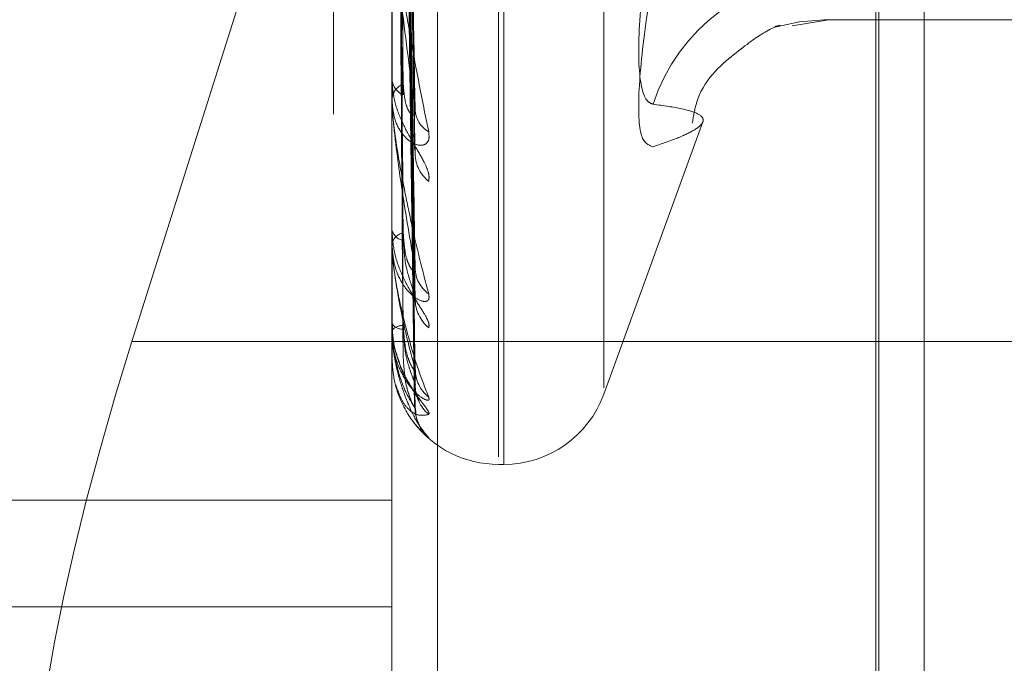
# Model space of a CAD drawing. Units: inches. Extents: x 0 to 23.4, y 0 to 16.5.
# Drawn here: x 12.2 to 12.3, y 10.4 to 10.4 of the extents above; entities that cross this region are included whole.
import ezdxf

# ---------------------------------------------------------------- set-up
doc = ezdxf.new("R2010")
doc.units = ezdxf.units.IN
doc.header["$MEASUREMENT"] = 0
doc.linetypes.add('HIDDEN', pattern=[0.07500000000000001, 0.05, -0.025])

msp = doc.modelspace()

# ---------------------------------------------------------------- linework, layer by layer
at = {"color": 7, "linetype": 'Continuous', "lineweight": 15}
msp.add_line((12.2558359323, 10.9324442232), (12.2558359323, 4.9756848334), dxfattribs=at)
at = {"color": 7, "linetype": 'HIDDEN', "lineweight": 0}
for p, q in [((12.2443787894, 10.6717073854), (12.2443787894, 10.3345645283)), ((12.2558991854, 10.3518560928), (12.2558991854, 10.4614685216)), ((12.2465760538, 10.3500493094), (12.2465760538, 10.4596617382)), ((12.2456133226, 10.4595564874), (12.2456133226, 10.3499440586)), ((12.2478630414, 10.3644740738), (12.2478630414, 10.4402312151)), ((12.2479750604, 10.3643264129), (12.2479750604, 10.4400835542)), ((12.2500891046, 10.3659342644), (12.2500891046, 10.4386233636)), ((12.2568619166, 10.3527101244), (12.2568619166, 10.4099218012)), ((12.2460917479, 10.3717068461), (12.2458156162, 10.3883549222)), ((12.2460903466, 10.3710012365), (12.2458148473, 10.387832251)), ((12.2460914875, 10.3683928349), (12.245815474, 10.3868029532)), ((12.2460906145, 10.3679077719), (12.2458149949, 10.3864436613)), ((12.246091263, 10.3663040958), (12.245815351, 10.3858108624)), ((12.2460908427, 10.3660571024), (12.2458151204, 10.3856279146)), ((12.2460910534, 10.3655160329), (12.2458152361, 10.3854144162)), ((12.2448211914, 10.3817914544), (12.240119546, 10.3669083688)), ((12.2456165329, 10.3719445179), (12.2456165329, 10.3761642858)), ((12.2540678224, 10.3735771894), (12.2547995416, 10.3736936423)), ((12.2547978766, 10.3737038478), (12.272609948, 10.3737038478)), ((12.2456133226, 10.3724898668), (12.2456133226, 10.3724396501)), ((12.2456133226, 10.3719833914), (12.2456133226, 10.3720317913)), ((12.2500891046, 10.3657950792), (12.2521826416, 10.3715470248)), ((12.2456133226, 10.3692997559), (12.2456133226, 10.3692648565)), ((12.2456133226, 10.3689515804), (12.2456133226, 10.3689844748)), ((12.2456165329, 10.368925221), (12.2456165329, 10.3689764466)), ((12.2456165329, 10.3671114098), (12.2456165329, 10.3689764466)), ((12.2456133226, 10.367301594), (12.2456133226, 10.3672832734)), ((12.2456133226, 10.3671243024), (12.2456133226, 10.3671405025)), ((12.2456165329, 10.3665686402), (12.2456165329, 10.3671324742)), ((12.2558359323, 10.3669083688), (12.240119546, 10.3669083688)), ((12.2456133226, 10.3665676), (12.2456133226, 10.3665665203)), ((12.2478630414, 10.3643148095), (12.2479750604, 10.3643148095)), ((12.2456133226, 10.3635601309), (12.2231161348, 10.3635601309)), ((12.2231161348, 10.3613086087), (12.2456133226, 10.3613086087))]:
    msp.add_line(p, q, dxfattribs=at)
at = {"color": 8, "linetype": 'Continuous', "lineweight": 15}
msp.add_line((12.2655970337, 10.3669083688), (12.2558359323, 10.3669083688), dxfattribs=at)
at = {"color": 7, "linetype": 'HIDDEN', "lineweight": 0, "flags": 128}
msp.add_lwpolyline([(12.2537061429, 10.3735440358), (12.254223553, 10.373660926), (12.2548307291, 10.3737060506)], dxfattribs=at)
at = {"color": 7, "linetype": 'HIDDEN', "lineweight": 0}
for centre, radius, start, end in [((12.2548650788, 10.3707169243), 0.0039233015965313, 90.5016476368, 162.1254402826), ((12.2460084412, 10.3724839323), 0.0003975922215826, 186.394625489, 246.7275115064), ((12.2460003656, 10.3719857275), 0.0003897745155062, 112.4768783968, 173.2128766255), ((12.2458511996, 10.3719834669), 0.0002378769646659, 180.0181887613, 189.4238029998), ((12.2466763633, 10.3718355557), 0.0005749030994509, 182.1034101353, 240.1051583224), ((12.2468566884, 10.3708847755), 0.0007551079463112, 181.5241663265, 231.8099219605), ((12.2459088916, 10.3693430628), 0.0003057404788703, 194.8205701445, 259.1521410294), ((12.2459027652, 10.3689026036), 0.0003007987870199, 99.8416960204, 164.2060126405), ((12.2457242498, 10.3689517151), 0.0001109272809041, 180.0695770134, 193.8181951015), ((12.2467862198, 10.3684734497), 0.0006844651135182, 180.9437860743, 234.6106750026), ((12.2469222817, 10.3678207626), 0.0008205147372652, 180.8030945167, 229.5391103605), ((12.2458420532, 10.3674524828), 0.0002845162012969, 216.4931507656, 271.872673932), ((12.2458387536, 10.3669576733), 0.0002902509866898, 87.5125384506, 140.9572345486), ((12.2456420461, 10.3671246087), 2.87250845059e-05, 180.6109773372, 207.3542071654), ((12.2456163652, 10.3665636838), 4.9592087822e-06, 88.0613761737, 127.8442220865), ((12.2468759118, 10.3663381709), 0.0007740878673417, 180.4480406286, 231.1012215328), ((12.2469489988, 10.3660060498), 0.0008471753409324, 180.4326375158, 228.6967958386), ((12.2479750604, 10.3665645283), 0.0022497187851499, 270, 340.0000000001), ((12.2469328272, 10.3655058218), 0.0008309920931406, 180.314035717, 229.1987434111), ((12.2478630414, 10.3665645283), 0.0022497187851522, 217.0827646659, 270)]:
    msp.add_arc(centre, radius, start, end, dxfattribs=at)
msp.add_ellipse((12.2421564369, 10.3665321413), major_axis=(0.003596013148737142, 0.01123112393818815), ratio=0.1742691268, start_param=1.593083639575864, end_param=3.163879966368977, dxfattribs=at)
for points, knots in [([(12.24581654437796, 10.38844356916978), (12.24582436396365, 10.38797559521624), (12.24586346194646, 10.38563572219615), (12.24595743554334, 10.38009984013347), (12.24604603922612, 10.37501636063259), (12.24610184758312, 10.37181445491217)], [0, 0, 0, 0, 0.0846963374237253, 0.4234822757479471, 1, 1, 1, 1]), ([(12.24571656240721, 10.38817495199627), (12.24572047317686, 10.38770309809974), (12.24574002702946, 10.38534382809438), (12.24578448293888, 10.38007018129953), (12.24582610283558, 10.37526242319406), (12.2458513507185, 10.37234589231838)], [0, 0, 0, 0, 0.0895371415805068, 0.4476858070868753, 1, 1, 1, 1]), ([(12.24571656240721, 10.38799484554535), (12.24572047317686, 10.38752043870129), (12.24574002702946, 10.38514840395544), (12.24578448293888, 10.37985365074434), (12.24582610283558, 10.37503925009058), (12.2458513507185, 10.37211868964503)], [0, 0, 0, 0, 0.0895371415799017, 0.4476858070866856, 1, 1, 1, 1]), ([(12.24581654437796, 10.38774800079847), (12.24582436396366, 10.38726990519926), (12.24586346194646, 10.38487942388051), (12.24595743554334, 10.37924467649993), (12.24604603922612, 10.37410315501162), (12.24610184758311, 10.37086469067588)], [0, 0, 0, 0, 0.0846963374234268, 0.4234822757476976, 0.9999999999999999, 0.9999999999999999, 0.9999999999999999, 0.9999999999999999]), ([(12.24581654437796, 10.3868661720943), (12.24582436396365, 10.38634763215922), (12.24586346194646, 10.38375492888003), (12.24595743554333, 10.37762521996088), (12.24604603922612, 10.37200325468279), (12.24610184758312, 10.36846217562841)], [0, 0, 0, 0, 0.0846963374232544, 0.4234822757475867, 1, 1, 1, 1]), ([(12.24571656240721, 10.38667698194354), (12.24572047317686, 10.38615573497225), (12.24574002702946, 10.38354949953838), (12.24578448293888, 10.37772535909529), (12.24582610283558, 10.37241836079794), (12.2458513507185, 10.36919897578482)], [0, 0, 0, 0, 0.0895371415800617, 0.4476858070868186, 1, 1, 1, 1]), ([(12.24571656240721, 10.38655316812174), (12.24572047317686, 10.38603016613174), (12.24574002702946, 10.3834151556024), (12.24578448293888, 10.37757650559538), (12.24582610283558, 10.37226494089141), (12.2458513507185, 10.3690427857585)], [0, 0, 0, 0, 0.0895371415801095, 0.4476858070867654, 1, 1, 1, 1]), ([(12.24581654437796, 10.38638800499961), (12.24582436396366, 10.38586250695932), (12.24586346194646, 10.38323501310577), (12.24595743554334, 10.37703733942029), (12.24604603922612, 10.37137547329328), (12.24610184758311, 10.36780926209143)], [0, 0, 0, 0, 0.0846963374237185, 0.4234822757478189, 1, 1, 1, 1]), ([(12.24581654437796, 10.38584582805492), (12.24582436396365, 10.3852954635226), (12.24586346194646, 10.38254363703604), (12.24595743554334, 10.37604164491155), (12.24604603922612, 10.37008438632929), (12.24610184758311, 10.36633211776416)], [0, 0, 0, 0, 0.0846963374236201, 0.4234822757478537, 0.9999999999999999, 0.9999999999999999, 0.9999999999999999, 0.9999999999999999]), ([(12.24571656240721, 10.38574290275189), (12.24572047317686, 10.38519110192947), (12.24574002702946, 10.38243209720615), (12.24578448293888, 10.37626796272508), (12.24582610283558, 10.37065353298156), (12.2458513507185, 10.36724765079341)], [0, 0, 0, 0, 0.0895371415801447, 0.4476858070867513, 1, 1, 1, 1]), ([(12.24571656240721, 10.38567985651333), (12.24572047317686, 10.38512716203198), (12.24574002702946, 10.38236368901299), (12.24578448293888, 10.37619216623379), (12.24582610283558, 10.37057541126715), (12.2458513507185, 10.36716811852862)], [0, 0, 0, 0, 0.0895371415801126, 0.4476858070865922, 1, 1, 1, 1]), ([(12.24581654437796, 10.38560234444148), (12.24582436396366, 10.38504843682848), (12.24586346194646, 10.38227889491388), (12.24595743554334, 10.37574229499835), (12.24604603922612, 10.36976471882631), (12.24610184758311, 10.36599965292288)], [0, 0, 0, 0, 0.084696337423385, 0.4234822757477712, 1, 1, 1, 1]), ([(12.24571656240721, 10.38540647447701), (12.24572047317686, 10.3848440633229), (12.24574002702946, 10.38203200692934), (12.24578448293888, 10.37575066629094), (12.24582610283558, 10.37003172522043), (12.2458513507185, 10.36656244331347)], [0, 0, 0, 0, 0.089537141580138, 0.4476858070867261, 1, 1, 1, 1]), ([(12.24581654437796, 10.3854194149437), (12.24582436396365, 10.3848571174223), (12.24586346194646, 10.38204562590741), (12.24595743554334, 10.37540634951374), (12.24604603922612, 10.36932910847394), (12.24610184758311, 10.36550126716046)], [0, 0, 0, 0, 0.0846963374234732, 0.4234822757477115, 1, 1, 1, 1]), ([(12.24561332262429, 10.37611015793842), (12.24561360804013, 10.37608916946373), (12.24561422446214, 10.37604383996371), (12.24562022099663, 10.37593958843451), (12.24564108132577, 10.37569580565555), (12.24570912514223, 10.37514481059712), (12.24582372331653, 10.37438824133087), (12.24598896770069, 10.37340626291085), (12.24617880343929, 10.37237327068734), (12.24631929267162, 10.37168346759633), (12.2463898260429, 10.37133714826124)], [0, 0, 0, 0, 0.0132025401096722, 0.0285139606792559, 0.0541642800150926, 0.1335656119394073, 0.3075826695255022, 0.487106389842561, 0.7424990169520502, 1, 1, 1, 1]), ([(12.24610184758312, 10.37181445491217), (12.2460140864088, 10.37246791740123), (12.24586684225993, 10.37356428522867), (12.24570725793023, 10.37495681023906), (12.24563523650955, 10.37573346424957), (12.24562120413879, 10.37593500974029), (12.24561715549317, 10.3760148653649), (12.24561672404731, 10.37604626672949), (12.24561653294648, 10.37606017537332)], [0, 0, 0, 0, 0.5273188798734821, 0.8847263069751237, 0.9590362595953009, 0.9800473728110645, 0.9911623590747193, 1, 1, 1, 1]), ([(12.25113115190145, 10.37592369398721), (12.25103050393039, 10.3752455049766), (12.25082913165206, 10.37388861258459), (12.25080769469207, 10.37251897747859), (12.25094933603956, 10.37198419406118), (12.25109602001576, 10.37193330699419), (12.25113115190145, 10.37192111916927)], [0, 0, 0, 0, 0.3031799493566374, 0.6065898448019684, 0.9057753889701248, 0.9999999999999999, 0.9999999999999999, 0.9999999999999999, 0.9999999999999999]), ([(12.25113115190145, 10.37102306211777), (12.25103050393039, 10.37105923179233), (12.25082913165206, 10.37113159857426), (12.25080769469206, 10.37222213482013), (12.25094933603956, 10.37351154464537), (12.25109602001576, 10.37437923318022), (12.25113115190145, 10.3745870509338)], [0, 0, 0, 0, 0.3031799493564213, 0.606589844802736, 0.9057753889702763, 0.9999999999999999, 0.9999999999999999, 0.9999999999999999, 0.9999999999999999]), ([(12.25195930728445, 10.37151876523621), (12.25198186086864, 10.37165567197617), (12.25209782610475, 10.37235961429829), (12.25293065451941, 10.37305722567926), (12.25358858148999, 10.37353155959524), (12.25390846364063, 10.37360891169876), (12.25376513035785, 10.37357513182243), (12.25370304037643, 10.37356049885057)], [0, 0, 0, 0, 0.0491071821028104, 0.2524976039313031, 0.461190472590625, 0.7665952185503239, 1, 1, 1, 1]), ([(12.2463898260429, 10.37029128783701), (12.24639609939828, 10.37034228563145), (12.24640318071999, 10.37039985160179), (12.24636376238894, 10.37054420704737), (12.24631697547587, 10.37065040626373), (12.24620533537271, 10.3708604014189), (12.24604377056027, 10.37112895614336), (12.24582315777109, 10.37153766484044), (12.24564898068365, 10.37199097468651), (12.24562536166834, 10.37228816619135), (12.24561332262429, 10.37243965013651)], [0, 0, 0, 0, 0.1194461009607935, 0.1348299623666195, 0.2536738278712225, 0.2817546550345725, 0.4371652095513965, 0.6109336935298406, 0.8016857882128468, 1, 1, 1, 1]), ([(12.24585135071854, 10.3723458923184), (12.24586522041682, 10.37217656538012), (12.2458841044905, 10.3719460209002), (12.24598241002093, 10.37174352388617), (12.24604316816282, 10.37168616252634), (12.24608330536163, 10.37168185454525), (12.24608932308218, 10.3717041596098), (12.24609007119799, 10.37170693254874)], [0, 0, 0, 0, 0.5002567331468082, 0.6811168355619618, 0.8635318284524988, 0.9830344402003394, 1, 1, 1, 1]), ([(12.2463898260429, 10.37133714826124), (12.24639609939828, 10.371272699475), (12.24640318071999, 10.37119995011481), (12.24636376238893, 10.3711072467434), (12.24631697547588, 10.37106868965616), (12.24620533537271, 10.37104440369198), (12.24604377056028, 10.37108204277593), (12.24582315777109, 10.37127762291566), (12.24564898068365, 10.3716024499001), (12.24562536166834, 10.37188683502487), (12.24561332262429, 10.3720317913239)], [0, 0, 0, 0, 0.1194461009598103, 0.1348299623634657, 0.2536738278694253, 0.2817546550316082, 0.4371652095501817, 0.6109336935278262, 0.801685788211641, 0.9999999999999999, 0.9999999999999999, 0.9999999999999999, 0.9999999999999999]), ([(12.24561332262429, 10.37198339139491), (12.24561360804014, 10.37195962416689), (12.24561422446214, 10.37190829330179), (12.24562022099663, 10.37179870151221), (12.24564108132578, 10.37155513202155), (12.24570912514224, 10.37104371423754), (12.24582372331653, 10.37038192727623), (12.24598896770069, 10.36955506407298), (12.2461788034393, 10.36871649388111), (12.24631929267162, 10.3681831949356), (12.2463898260429, 10.36791544934468)], [0, 0, 0, 0, 0.0132025401096785, 0.0285139606791951, 0.0541642800151596, 0.1335656119395822, 0.3075826695259887, 0.4871063898437387, 0.7424990169523705, 1, 1, 1, 1]), ([(12.24610184758312, 10.36846217562841), (12.2460140864088, 10.36895960927868), (12.24586684225994, 10.36979419467506), (12.24570725793023, 10.37093513734687), (12.24563523650956, 10.37162156757683), (12.24562120413879, 10.3718134364453), (12.24561715549317, 10.37189391517716), (12.24561672404731, 10.37192898459379), (12.24561653294648, 10.37194451793227)], [0, 0, 0, 0, 0.5273188798743291, 0.884726306975428, 0.9590362595959294, 0.9800473728112231, 0.9911623590752797, 0.9999999999999999, 0.9999999999999999, 0.9999999999999999, 0.9999999999999999]), ([(12.25113115190145, 10.37102306211777), (12.25131301860045, 10.37108467939566), (12.25167704168716, 10.37120801209932), (12.25205000755615, 10.37138953420286), (12.25223310658676, 10.37156018585501), (12.25213968975342, 10.37170861068708), (12.25178596848642, 10.37182777297575), (12.25134962365731, 10.37188997532339), (12.25113115190145, 10.37192111916927)], [0, 0, 0, 0, 0.1460701271536364, 0.2923729239913269, 0.4678607677316642, 0.6439417425231829, 0.8217266081561398, 1, 1, 1, 1]), ([(12.24609007119799, 10.37170693254874), (12.24609672024237, 10.37172017484563), (12.24610840452608, 10.37174344537069), (12.24610382226726, 10.37179306973056), (12.24610184758312, 10.37181445491212)], [0, 0, 0, 0, 0.5690587925897017, 1, 1, 1, 1]), ([(12.24608917142497, 10.37100115045847), (12.24609627558063, 10.3709677214816), (12.24610844891444, 10.37091043922121), (12.24610378832844, 10.37087814042881), (12.24610184758311, 10.37086469067584)], [0, 0, 0, 0, 0.5835834104276081, 1, 1, 1, 1]), ([(12.2463898260429, 10.36719647467426), (12.24639609939827, 10.36722873449373), (12.24640318071999, 10.36726514916287), (12.24636376238893, 10.36737513237219), (12.24631697547587, 10.367462211929), (12.24620533537271, 10.36764520994948), (12.24604377056026, 10.36789353175982), (12.24582315777109, 10.36830022156706), (12.24564898068365, 10.36877374186169), (12.24562536166834, 10.36909904406439), (12.24561332262429, 10.36926485654635)], [0, 0, 0, 0, 0.1194461009606362, 0.1348299623655162, 0.2536738278703206, 0.281754655035064, 0.4371652095510026, 0.6109336935298412, 0.8016857882124406, 1, 1, 1, 1]), ([(12.24585135071854, 10.36919897578484), (12.24586521679647, 10.36900968208197), (12.24588409594091, 10.36875195216182), (12.24598242074818, 10.36849941048039), (12.24604313233775, 10.36840887633166), (12.24608320887872, 10.3683794965759), (12.24608920197374, 10.36839148646478), (12.24608990055413, 10.36839288405673)], [0, 0, 0, 0, 0.5008567021703088, 0.6819337141190496, 0.8645674813737677, 0.9842134152615991, 1, 1, 1, 1]), ([(12.2463898260429, 10.36791544934468), (12.24639609939827, 10.36786834564167), (12.24640318071999, 10.36781517529578), (12.24636376238893, 10.36776219289241), (12.24631697547587, 10.36774976001597), (12.24620533537272, 10.36777170194647), (12.24604377056027, 10.3678612812586), (12.24582315777109, 10.36812145626259), (12.24564898068366, 10.3685066512693), (12.24562536166835, 10.36882314975147), (12.24561332262429, 10.36898447481607)], [0, 0, 0, 0, 0.1194461009605027, 0.1348299623660557, 0.2536738278679179, 0.2817546550326395, 0.4371652095510273, 0.610933693526182, 0.8016857882136861, 1, 1, 1, 1]), ([(12.24561332262429, 10.36895158035867), (12.24561360804014, 10.36892589338687), (12.24561422446214, 10.3688704163879), (12.24562022099663, 10.36875944527076), (12.24564108132578, 10.36852489230439), (12.24570912514224, 10.36807153576602), (12.24582372331653, 10.36752844981469), (12.24598896770069, 10.36688658681875), (12.24617880343929, 10.36627274677013), (12.24631929267162, 10.3659152267835), (12.2463898260429, 10.36573573196002)], [0, 0, 0, 0, 0.0132025401096635, 0.0285139606797871, 0.0541642800152252, 0.1335656119399268, 0.3075826695258839, 0.487106389843793, 0.7424990169522073, 1, 1, 1, 1]), ([(12.24610184758311, 10.36633211776416), (12.2460140864088, 10.36665554402748), (12.24586684225993, 10.36719818290208), (12.24570725793024, 10.36804630659444), (12.24563523650956, 10.36861770366687), (12.24562120413879, 10.36879296127228), (12.24561715549318, 10.36887115440032), (12.24561672404731, 10.36890862436891), (12.24561653294649, 10.36892522098672)], [0, 0, 0, 0, 0.5273188798743113, 0.8847263069751753, 0.9590362595957104, 0.9800473728114462, 0.991162359075286, 1, 1, 1, 1]), ([(12.24585135071853, 10.36904278575848), (12.24586520438964, 10.3688454464905), (12.24588406664175, 10.36857676225531), (12.24598245751008, 10.36822819344103), (12.24604300956645, 10.36804756975426), (12.24608289474404, 10.36793833909509), (12.24608880733209, 10.36791023415289), (12.24608934004017, 10.36790770197415)], [0, 0, 0, 0, 0.5028375876815057, 0.6846307582253446, 0.867986841026869, 0.9881059739253494, 0.9999999999999999, 0.9999999999999999, 0.9999999999999999, 0.9999999999999999]), ([(12.24608990055413, 10.36839288405673), (12.2460966357306, 10.36839824935217), (12.24610841276369, 10.36840763103094), (12.24610381564996, 10.3684458246061), (12.24610184758312, 10.36846217562836)], [0, 0, 0, 0, 0.5718907648436135, 1, 1, 1, 1]), ([(12.24608934004017, 10.36790770197415), (12.24609635873382, 10.36788098104533), (12.24610844042087, 10.36783498475093), (12.24610379451319, 10.3678168582467), (12.24610184758311, 10.36780926209138)], [0, 0, 0, 0, 0.5809365549117855, 1, 1, 1, 1]), ([(12.2463898260429, 10.36536962866126), (12.24639609939827, 10.36538198455187), (12.24640318071999, 10.36539593179879), (12.24636376238893, 10.36546756769203), (12.24631697547586, 10.36553238030728), (12.24620533537272, 10.36568176716779), (12.24604377056026, 10.36590088106679), (12.24582315777109, 10.36629085315493), (12.24564898068365, 10.36676746964093), (12.24562536166834, 10.36710912527232), (12.24561332262428, 10.36728327339596)], [0, 0, 0, 0, 0.119446100958693, 0.1348299623655777, 0.2536738278689653, 0.2817546550353926, 0.4371652095503163, 0.6109336935291982, 0.8016857882129566, 1, 1, 1, 1]), ([(12.24563197746339, 10.36728020552714), (12.24562664795005, 10.36721104197913), (12.24560596617783, 10.36694264510042), (12.24569646710325, 10.36668112717387), (12.24576364672504, 10.36648700014902)], [0, 0, 0, 0, 0.257691327654241, 1, 1, 1, 1]), ([(12.2463898260429, 10.36573573196002), (12.24639609939827, 10.36570767579081), (12.24640318071999, 10.36567600617406), (12.24636376238893, 10.36566465966079), (12.24631697547587, 10.36567880035171), (12.24620533537271, 10.36574617713837), (12.24604377056027, 10.36588445904893), (12.24582315777109, 10.36619982551465), (12.24564898068365, 10.36663146659248), (12.24562536166834, 10.36696863935227), (12.24561332262428, 10.36714050247427)], [0, 0, 0, 0, 0.1194461009620487, 0.1348299623673117, 0.253673827869802, 0.281754655031309, 0.4371652095503443, 0.610933693530204, 0.801685788213376, 1, 1, 1, 1]), ([(12.24561332262428, 10.36712430237987), (12.24561360804013, 10.36709762405837), (12.24561422446214, 10.36704000600882), (12.24562022099663, 10.36693166634941), (12.24564108132577, 10.36671460726267), (12.24570912514223, 10.36633569745644), (12.24582372331653, 10.36593094105637), (12.24598896770069, 10.36549727686876), (12.24617880343929, 10.36513035274212), (12.24631929267162, 10.36496153341818), (12.2463898260429, 10.36487677677273)], [0, 0, 0, 0, 0.0132025401101768, 0.0285139606795946, 0.0541642800158917, 0.1335656119393376, 0.3075826695255166, 0.4871063898424774, 0.7424990169525941, 1, 1, 1, 1]), ([(12.24610184758311, 10.36550126716046), (12.2460140864088, 10.36563899656898), (12.24586684225993, 10.36587007653902), (12.24570725793023, 10.36639472785199), (12.24563523650955, 10.36683043998788), (12.24562120413879, 10.36698275206374), (12.24561715549317, 10.36705583348461), (12.24561672404731, 10.36709434974285), (12.24561653294648, 10.36711140979498)], [0, 0, 0, 0, 0.5273188798740861, 0.8847263069760518, 0.9590362595957885, 0.980047372811131, 0.9911623590750461, 1, 1, 1, 1]), ([(12.24585135071853, 10.36724765079342), (12.24586521364601, 10.36704523093265), (12.24588408850101, 10.36676962929475), (12.24598243008307, 10.36647617557683), (12.24604310116259, 10.36635572842307), (12.24608312673329, 10.36630251850245), (12.24608909882592, 10.36630395221006), (12.24608975472721, 10.36630410967089)], [0, 0, 0, 0, 0.501370558516043, 0.6826333473043487, 0.8654544885384859, 0.9852231737535407, 1, 1, 1, 1]), ([(12.24585135071853, 10.36716811852861), (12.24586520767387, 10.36696160186848), (12.24588407439758, 10.36668042229662), (12.24598244777877, 10.36633807128016), (12.24604304206545, 10.36617175059039), (12.24608297549454, 10.36607788064016), (12.24608890882801, 10.36605889852343), (12.24608948487873, 10.36605705560293)], [0, 0, 0, 0, 0.5023242209074947, 0.6839317916145472, 0.8671006789417336, 0.9870971774682274, 1, 1, 1, 1]), ([(12.24628350049045, 10.36496400214661), (12.24628334278956, 10.36496414280821), (12.24627560612521, 10.36497104354029), (12.24619918654488, 10.36504850187777), (12.24604659743307, 10.3652195917416), (12.24582228362463, 10.36558324465452), (12.24564921813039, 10.36604438166194), (12.24562544183624, 10.36639023333868), (12.24561332262428, 10.36656652026337)], [0, 0, 0, 0, 0.0007822862193985, 0.0383782609636814, 0.2464494566195756, 0.4790991395194972, 0.7344873049996863, 1, 1, 1, 1]), ([(12.24576364672504, 10.36648700014902), (12.24576848343278, 10.36646560708789), (12.24581024561641, 10.36628089033524), (12.24595834102434, 10.36604253418458), (12.2460976400128, 10.36581490841678), (12.24616281412403, 10.36571773886777), (12.2461830635471, 10.36568458887423), (12.24618119469406, 10.36568713001591), (12.24616160612101, 10.36572501501339), (12.24612859550966, 10.36581883869274), (12.24609680402896, 10.36592436207225), (12.24610725956781, 10.36599963026481), (12.24610824972446, 10.3660067582859)], [0, 0, 0, 0, 0.0393035151284381, 0.339363200001654, 0.5081712264615635, 0.6139363804124173, 0.6866579499169673, 0.7383317163441818, 0.7906434496760174, 0.8584965446044178, 0.9865993910532779, 1, 1, 1, 1]), ([(12.24585135071853, 10.36656244331347), (12.24586521068012, 10.36635421244915), (12.24588408149694, 10.36607069892904), (12.24598243887114, 10.36574694375902), (12.24604307181368, 10.36560092624256), (12.24608305090351, 10.36552596029333), (12.2460890035778, 10.3655169472399), (12.24608961965387, 10.3655160144278)], [0, 0, 0, 0, 0.5018474635654359, 0.683282670014613, 0.8662777112351099, 0.9861603207423131, 0.9999999999999999, 0.9999999999999999, 0.9999999999999999, 0.9999999999999999]), ([(12.24608975472721, 10.36630410967089), (12.246096563578, 10.36630122266276), (12.24610841987183, 10.36629619549771), (12.24610381006355, 10.36632139140254), (12.24610184758311, 10.36633211776411)], [0, 0, 0, 0, 0.5742815494436997, 1, 1, 1, 1]), ([(12.24613437233152, 10.36612072905536), (12.24612957559953, 10.3661355218136), (12.24611291447064, 10.36618690347355), (12.24611058918027, 10.36626132489529), (12.24610893334002, 10.36631432042108)], [0, 0, 0, 0, 0.2878995784376754, 1, 1, 1, 1]), ([(12.24608948487873, 10.36605705560293), (12.2460964302246, 10.36603782969374), (12.24610843318811, 10.36600460343104), (12.24610379988894, 10.36600112050341), (12.24610184758311, 10.36599965292283)], [0, 0, 0, 0, 0.5786359228473341, 1, 1, 1, 1]), ([(12.24569316259891, 10.36599261458251), (12.24573600900202, 10.36587456007225), (12.24582530326219, 10.36562852798114), (12.24598925442228, 10.36544375495666), (12.2461787208543, 10.36532875534241), (12.24631926506795, 10.36535596693534), (12.2463898260429, 10.36536962866126)], [0, 0, 0, 0, 0.1930067507866657, 0.4022366819181589, 0.6998897256916942, 1, 1, 1, 1]), ([(12.24608961965387, 10.3655160144278), (12.24609649680147, 10.36550482742838), (12.24610842651118, 10.36548542146775), (12.24610380494448, 10.3654965527531), (12.24610184758311, 10.36550126716041)], [0, 0, 0, 0, 0.5764723336482024, 1, 1, 1, 1]), ([(12.24619187837539, 10.36514000872252), (12.24617043436482, 10.36518561715642), (12.24611808156451, 10.36529696429575), (12.24611510009109, 10.36542200528664), (12.24611333984646, 10.36549582876263)], [0, 0, 0, 0, 0.4096057984199782, 1, 1, 1, 1]), ([(12.2463898260429, 10.36487677677273), (12.24639603149489, 10.36486887998037), (12.24640303616772, 10.36485996613381), (12.24636405197755, 10.36489010027427), (12.2463213165711, 10.36492930782544), (12.24628350049045, 10.36496400214661)], [0, 0, 0, 0, 0.4719519646281061, 0.532736230975618, 1, 1, 1, 1])]:
    msp.add_open_spline(points, degree=3, knots=knots, dxfattribs=at)

doc.saveas('drawing.dxf')
